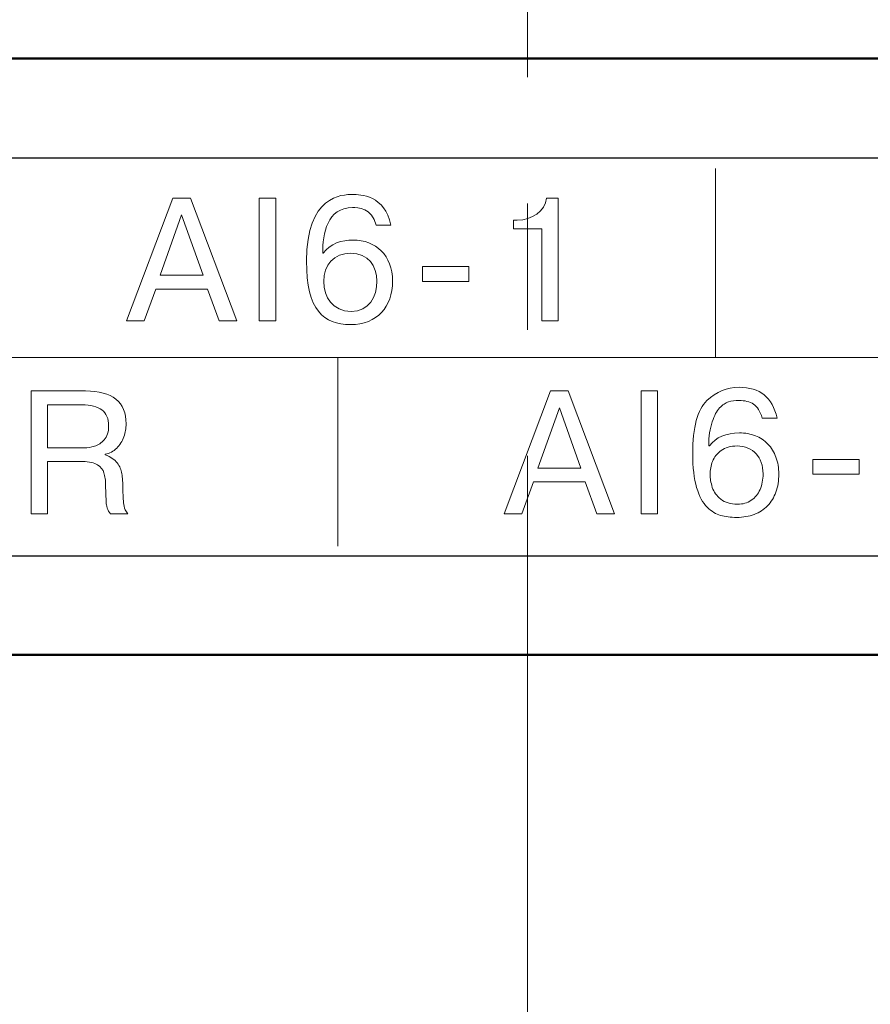
# Model space of a CAD drawing. Units: millimetres. Extents: x 2171 to 3033, y 1134 to 1431.
# Drawn here: x 2827 to 2836, y 1248 to 1258 of the extents above; entities that cross this region are included whole.
import ezdxf

# ---------------------------------------------------------------- set-up
doc = ezdxf.new("R2010")
doc.units = ezdxf.units.MM
doc.linetypes.add('CENTER', pattern=[10.16, 6.35, -1.27, 1.27, -1.27])
for name, color, linetype, lineweight in [('main', 5, 'Continuous', 50), ('text', 7, 'Continuous', 20), ('ОСЕВЫЕ', 1, 'CENTER', 15)]:
    doc.layers.add(name, color=color, linetype=linetype, lineweight=lineweight)

msp = doc.modelspace()

# ---------------------------------------------------------------- linework, layer by layer
msp.add_lwpolyline([(2804.6177, 1253.0013), (2860.0177, 1253.0013), (2860.0177, 1257.0013), (2804.6177, 1257.0013)], close=True)
msp.add_open_spline([(2804.9912, 1254.9996), (2804.9912, 1254.9996), (2859.6378, 1254.997), (2859.6378, 1254.997)], degree=3)
at = {"layer": 'main'}
for p, q in [((2863.8177, 1258.005), (2800.8177, 1258.005)), ((2802.8177, 1252.005), (2861.8177, 1252.005))]:
    msp.add_line(p, q, dxfattribs=at)
at = {"layer": 'text'}
for points in [[(2834.2102, 1254.9984), (2834.2102, 1254.9984), (2834.2102, 1256.8984), (2834.2102, 1256.8984)], [(2828.7509, 1256.5997), (2828.7509, 1256.5997), (2828.2831, 1255.3649), (2828.2831, 1255.3649)], [(2828.7509, 1256.5997), (2828.7509, 1256.5997), (2828.2831, 1255.3649), (2828.2831, 1255.3649)], [(2828.9273, 1256.5997), (2828.9273, 1256.5997), (2828.7509, 1256.5997), (2828.7509, 1256.5997)], [(2828.9273, 1256.5997), (2828.9273, 1256.5997), (2828.7509, 1256.5997), (2828.7509, 1256.5997)], [(2829.3947, 1255.3649), (2829.3947, 1255.3649), (2828.9273, 1256.5997), (2828.9273, 1256.5997)], [(2829.3947, 1255.3649), (2829.3947, 1255.3649), (2828.9273, 1256.5997), (2828.9273, 1256.5997)], [(2829.7855, 1256.5997), (2829.7855, 1256.5997), (2829.6197, 1256.5997), (2829.6197, 1256.5997)], [(2829.6197, 1256.5997), (2829.6197, 1256.5997), (2829.6197, 1255.3649), (2829.6197, 1255.3649)], [(2829.7855, 1256.5997), (2829.7855, 1256.5997), (2829.6197, 1256.5997), (2829.6197, 1256.5997)], [(2829.6197, 1256.5997), (2829.6197, 1256.5997), (2829.6197, 1255.3649), (2829.6197, 1255.3649)], [(2829.7855, 1255.3649), (2829.7855, 1255.3649), (2829.7855, 1256.5997), (2829.7855, 1256.5997)], [(2829.7855, 1255.3649), (2829.7855, 1255.3649), (2829.7855, 1256.5997), (2829.7855, 1256.5997)], [(2832.5101, 1256.5997), (2832.4925, 1256.4657), (2832.3637, 1256.3791), (2832.2157, 1256.3791)], [(2832.5101, 1256.5997), (2832.4925, 1256.4657), (2832.3637, 1256.3791), (2832.2157, 1256.3791)], [(2832.6265, 1256.5997), (2832.6265, 1256.5997), (2832.5101, 1256.5997), (2832.5101, 1256.5997)], [(2832.6265, 1256.5997), (2832.6265, 1256.5997), (2832.5101, 1256.5997), (2832.5101, 1256.5997)], [(2832.6265, 1255.3649), (2832.6265, 1255.3649), (2832.6265, 1256.5997), (2832.6265, 1256.5997)], [(2832.6265, 1255.3649), (2832.6265, 1255.3649), (2832.6265, 1256.5997), (2832.6265, 1256.5997)], [(2828.6239, 1255.8235), (2828.6239, 1255.8235), (2828.8391, 1256.4321), (2828.8391, 1256.4321)], [(2828.6239, 1255.8235), (2828.6239, 1255.8235), (2828.8391, 1256.4321), (2828.8391, 1256.4321)], [(2828.8391, 1256.4321), (2828.8391, 1256.4321), (2829.0543, 1255.8235), (2829.0543, 1255.8235)], [(2828.8391, 1256.4321), (2828.8391, 1256.4321), (2829.0543, 1255.8235), (2829.0543, 1255.8235)], [(2832.1785, 1256.3791), (2832.1785, 1256.3791), (2832.1785, 1256.2927), (2832.1785, 1256.2927)], [(2832.2157, 1256.3791), (2832.2157, 1256.3791), (2832.1785, 1256.3791), (2832.1785, 1256.3791)], [(2832.1785, 1256.3791), (2832.1785, 1256.3791), (2832.1785, 1256.2927), (2832.1785, 1256.2927)], [(2832.2157, 1256.3791), (2832.2157, 1256.3791), (2832.1785, 1256.3791), (2832.1785, 1256.3791)], [(2830.7953, 1256.3281), (2830.7953, 1256.3281), (2830.9435, 1256.3281), (2830.9435, 1256.3281)], [(2830.7953, 1256.3281), (2830.7953, 1256.3281), (2830.9435, 1256.3281), (2830.9435, 1256.3281)], [(2832.1785, 1256.2927), (2832.1785, 1256.2927), (2832.4609, 1256.2927), (2832.4609, 1256.2927)], [(2832.1785, 1256.2927), (2832.1785, 1256.2927), (2832.4609, 1256.2927), (2832.4609, 1256.2927)], [(2832.4609, 1256.2927), (2832.4609, 1256.2927), (2832.4609, 1255.3649), (2832.4609, 1255.3649)], [(2832.4609, 1256.2927), (2832.4609, 1256.2927), (2832.4609, 1255.3649), (2832.4609, 1255.3649)], [(2830.2627, 1256.0475), (2830.2627, 1256.0475), (2830.2591, 1256.0475), (2830.2591, 1256.0475)], [(2830.2627, 1256.0475), (2830.2627, 1256.0475), (2830.2591, 1256.0475), (2830.2591, 1256.0475)], [(2831.2621, 1255.9117), (2831.2621, 1255.9117), (2831.2621, 1255.7619), (2831.2621, 1255.7619)], [(2831.7277, 1255.9117), (2831.7277, 1255.9117), (2831.2621, 1255.9117), (2831.2621, 1255.9117)], [(2831.2621, 1255.9117), (2831.2621, 1255.9117), (2831.2621, 1255.7619), (2831.2621, 1255.7619)], [(2831.7277, 1255.9117), (2831.7277, 1255.9117), (2831.2621, 1255.9117), (2831.2621, 1255.9117)], [(2831.7277, 1255.7619), (2831.7277, 1255.7619), (2831.7277, 1255.9117), (2831.7277, 1255.9117)], [(2831.7277, 1255.7619), (2831.7277, 1255.7619), (2831.7277, 1255.9117), (2831.7277, 1255.9117)], [(2829.0543, 1255.8235), (2829.0543, 1255.8235), (2828.6239, 1255.8235), (2828.6239, 1255.8235)], [(2829.0543, 1255.8235), (2829.0543, 1255.8235), (2828.6239, 1255.8235), (2828.6239, 1255.8235)], [(2831.2621, 1255.7619), (2831.2621, 1255.7619), (2831.7277, 1255.7619), (2831.7277, 1255.7619)], [(2831.2621, 1255.7619), (2831.2621, 1255.7619), (2831.7277, 1255.7619), (2831.7277, 1255.7619)], [(2828.4615, 1255.3649), (2828.4615, 1255.3649), (2828.5779, 1255.6843), (2828.5779, 1255.6843)], [(2828.4615, 1255.3649), (2828.4615, 1255.3649), (2828.5779, 1255.6843), (2828.5779, 1255.6843)], [(2828.5779, 1255.6843), (2828.5779, 1255.6843), (2829.1001, 1255.6843), (2829.1001, 1255.6843)], [(2828.5779, 1255.6843), (2828.5779, 1255.6843), (2829.1001, 1255.6843), (2829.1001, 1255.6843)], [(2829.1001, 1255.6843), (2829.1001, 1255.6843), (2829.2165, 1255.3649), (2829.2165, 1255.3649)], [(2829.1001, 1255.6843), (2829.1001, 1255.6843), (2829.2165, 1255.3649), (2829.2165, 1255.3649)], [(2828.2831, 1255.3649), (2828.2831, 1255.3649), (2828.4615, 1255.3649), (2828.4615, 1255.3649)], [(2828.2831, 1255.3649), (2828.2831, 1255.3649), (2828.4615, 1255.3649), (2828.4615, 1255.3649)], [(2829.2165, 1255.3649), (2829.2165, 1255.3649), (2829.3947, 1255.3649), (2829.3947, 1255.3649)], [(2829.2165, 1255.3649), (2829.2165, 1255.3649), (2829.3947, 1255.3649), (2829.3947, 1255.3649)], [(2829.6197, 1255.3649), (2829.6197, 1255.3649), (2829.7855, 1255.3649), (2829.7855, 1255.3649)], [(2829.6197, 1255.3649), (2829.6197, 1255.3649), (2829.7855, 1255.3649), (2829.7855, 1255.3649)], [(2832.4609, 1255.3649), (2832.4609, 1255.3649), (2832.6265, 1255.3649), (2832.6265, 1255.3649)], [(2832.4609, 1255.3649), (2832.4609, 1255.3649), (2832.6265, 1255.3649), (2832.6265, 1255.3649)], [(2830.4102, 1254.9984), (2830.4102, 1254.9984), (2830.4102, 1253.0984), (2830.4102, 1253.0984)], [(2827.3246, 1254.6597), (2827.3246, 1254.6597), (2827.8714, 1254.6597), (2827.8714, 1254.6597)], [(2827.3246, 1253.4247), (2827.3246, 1253.4247), (2827.3246, 1254.6597), (2827.3246, 1254.6597)], [(2827.3246, 1254.6597), (2827.3246, 1254.6597), (2827.8714, 1254.6597), (2827.8714, 1254.6597)], [(2827.3246, 1253.4247), (2827.3246, 1253.4247), (2827.3246, 1254.6597), (2827.3246, 1254.6597)], [(2832.0833, 1253.4248), (2832.0833, 1253.4248), (2832.5507, 1254.6598), (2832.5507, 1254.6598)], [(2832.0833, 1253.4248), (2832.0833, 1253.4248), (2832.5507, 1254.6598), (2832.5507, 1254.6598)], [(2832.5507, 1254.6598), (2832.5507, 1254.6598), (2832.7275, 1254.6598), (2832.7275, 1254.6598)], [(2832.5507, 1254.6598), (2832.5507, 1254.6598), (2832.7275, 1254.6598), (2832.7275, 1254.6598)], [(2832.7275, 1254.6598), (2832.7275, 1254.6598), (2833.1943, 1253.4248), (2833.1943, 1253.4248)], [(2832.7275, 1254.6598), (2832.7275, 1254.6598), (2833.1943, 1253.4248), (2833.1943, 1253.4248)], [(2833.4609, 1253.4248), (2833.4609, 1253.4248), (2833.4609, 1254.6598), (2833.4609, 1254.6598)], [(2833.4609, 1254.6598), (2833.4609, 1254.6598), (2833.6269, 1254.6598), (2833.6269, 1254.6598)], [(2833.4609, 1253.4248), (2833.4609, 1253.4248), (2833.4609, 1254.6598), (2833.4609, 1254.6598)], [(2833.4609, 1254.6598), (2833.4609, 1254.6598), (2833.6269, 1254.6598), (2833.6269, 1254.6598)], [(2833.6269, 1254.6598), (2833.6269, 1254.6598), (2833.6269, 1253.4248), (2833.6269, 1253.4248)], [(2833.6269, 1254.6598), (2833.6269, 1254.6598), (2833.6269, 1253.4248), (2833.6269, 1253.4248)], [(2827.836, 1254.5201), (2827.836, 1254.5201), (2827.4906, 1254.5201), (2827.4906, 1254.5201)], [(2827.4906, 1254.5201), (2827.4906, 1254.5201), (2827.4906, 1254.0879), (2827.4906, 1254.0879)], [(2827.836, 1254.5201), (2827.836, 1254.5201), (2827.4906, 1254.5201), (2827.4906, 1254.5201)], [(2827.4906, 1254.5201), (2827.4906, 1254.5201), (2827.4906, 1254.0879), (2827.4906, 1254.0879)], [(2828.0362, 1254.4697), (2827.9906, 1254.5033), (2827.924, 1254.5201), (2827.836, 1254.5201)], [(2828.0362, 1254.4697), (2827.9906, 1254.5033), (2827.924, 1254.5201), (2827.836, 1254.5201)], [(2834.3411, 1254.5502), (2834.3105, 1254.5404), (2834.2803, 1254.5204), (2834.2509, 1254.4892)], [(2834.3411, 1254.5502), (2834.3105, 1254.5404), (2834.2803, 1254.5204), (2834.2509, 1254.4892)], [(2834.6801, 1254.3876), (2834.6601, 1254.4554), (2834.6303, 1254.5018), (2834.5919, 1254.5268)], [(2834.6801, 1254.3876), (2834.6601, 1254.4554), (2834.6303, 1254.5018), (2834.5919, 1254.5268)], [(2832.6387, 1254.4918), (2832.6387, 1254.4918), (2832.4235, 1253.884), (2832.4235, 1253.884)], [(2832.6387, 1254.4918), (2832.6387, 1254.4918), (2832.4235, 1253.884), (2832.4235, 1253.884)], [(2832.8539, 1253.884), (2832.8539, 1253.884), (2832.6387, 1254.4918), (2832.6387, 1254.4918)], [(2832.8539, 1253.884), (2832.8539, 1253.884), (2832.6387, 1254.4918), (2832.6387, 1254.4918)], [(2834.2509, 1254.4892), (2834.2211, 1254.4584), (2834.1965, 1254.4122), (2834.1771, 1254.3508)], [(2834.2509, 1254.4892), (2834.2211, 1254.4584), (2834.1965, 1254.4122), (2834.1771, 1254.3508)], [(2834.1771, 1254.3508), (2834.1655, 1254.3146), (2834.1567, 1254.277), (2834.1503, 1254.2384)], [(2834.1771, 1254.3508), (2834.1655, 1254.3146), (2834.1567, 1254.277), (2834.1503, 1254.2384)], [(2834.8281, 1254.3876), (2834.8281, 1254.3876), (2834.6801, 1254.3876), (2834.6801, 1254.3876)], [(2834.8281, 1254.3876), (2834.8281, 1254.3876), (2834.6801, 1254.3876), (2834.6801, 1254.3876)], [(2834.1503, 1254.2384), (2834.1441, 1254.1996), (2834.1409, 1254.1562), (2834.1409, 1254.108)], [(2834.1503, 1254.2384), (2834.1441, 1254.1996), (2834.1409, 1254.1562), (2834.1409, 1254.108)], [(2827.861, 1254.0879), (2827.8936, 1254.0879), (2827.928, 1254.0931), (2827.964, 1254.1037)], [(2827.861, 1254.0879), (2827.8936, 1254.0879), (2827.928, 1254.0931), (2827.964, 1254.1037)], [(2827.964, 1254.1037), (2827.9998, 1254.1143), (2828.0322, 1254.1361), (2828.0612, 1254.1693)], [(2827.964, 1254.1037), (2827.9998, 1254.1143), (2828.0322, 1254.1361), (2828.0612, 1254.1693)], [(2828.2572, 1254.1981), (2828.2416, 1254.1537), (2828.2182, 1254.1159), (2828.1862, 1254.0841)], [(2828.2572, 1254.1981), (2828.2416, 1254.1537), (2828.2182, 1254.1159), (2828.1862, 1254.0841)], [(2834.1409, 1254.108), (2834.1409, 1254.108), (2834.1477, 1254.108), (2834.1477, 1254.108)], [(2834.1409, 1254.108), (2834.1409, 1254.108), (2834.1477, 1254.108), (2834.1477, 1254.108)], [(2827.4906, 1254.0879), (2827.4906, 1254.0879), (2827.861, 1254.0879), (2827.861, 1254.0879)], [(2827.4906, 1254.0879), (2827.4906, 1254.0879), (2827.861, 1254.0879), (2827.861, 1254.0879)], [(2828.1862, 1254.0841), (2828.1544, 1254.0521), (2828.1152, 1254.0317), (2828.0694, 1254.0233)], [(2828.1862, 1254.0841), (2828.1544, 1254.0521), (2828.1152, 1254.0317), (2828.0694, 1254.0233)], [(2828.0694, 1254.0233), (2828.0694, 1254.0233), (2828.0694, 1254.0173), (2828.0694, 1254.0173)], [(2828.0694, 1254.0233), (2828.0694, 1254.0233), (2828.0694, 1254.0173), (2828.0694, 1254.0173)], [(2828.0694, 1254.0173), (2828.1252, 1253.9971), (2828.1658, 1253.9701), (2828.1914, 1253.9359)], [(2828.0694, 1254.0173), (2828.1252, 1253.9971), (2828.1658, 1253.9701), (2828.1914, 1253.9359)], [(2834.2661, 1254.0616), (2834.2255, 1254.0316), (2834.1971, 1253.995), (2834.1799, 1253.9518)], [(2834.2661, 1254.0616), (2834.2255, 1254.0316), (2834.1971, 1253.995), (2834.1799, 1253.9518)], [(2834.6179, 1254.0284), (2834.5963, 1254.0528), (2834.5685, 1254.0718), (2834.5353, 1254.0856)], [(2834.6179, 1254.0284), (2834.5963, 1254.0528), (2834.5685, 1254.0718), (2834.5353, 1254.0856)], [(2834.6691, 1253.9408), (2834.6567, 1253.9748), (2834.6397, 1254.004), (2834.6179, 1254.0284)], [(2834.6691, 1253.9408), (2834.6567, 1253.9748), (2834.6397, 1254.004), (2834.6179, 1254.0284)], [(2827.4906, 1253.9491), (2827.4906, 1253.9491), (2827.4906, 1253.4247), (2827.4906, 1253.4247)], [(2827.843, 1253.9491), (2827.843, 1253.9491), (2827.4906, 1253.9491), (2827.4906, 1253.9491)], [(2827.4906, 1253.9491), (2827.4906, 1253.9491), (2827.4906, 1253.4247), (2827.4906, 1253.4247)], [(2827.843, 1253.9491), (2827.843, 1253.9491), (2827.4906, 1253.9491), (2827.4906, 1253.9491)], [(2827.9932, 1253.9165), (2827.9598, 1253.9383), (2827.9096, 1253.9491), (2827.843, 1253.9491)], [(2827.9932, 1253.9165), (2827.9598, 1253.9383), (2827.9096, 1253.9491), (2827.843, 1253.9491)], [(2828.0574, 1253.8353), (2828.0482, 1253.8677), (2828.0268, 1253.8945), (2827.9932, 1253.9165)], [(2828.0574, 1253.8353), (2828.0482, 1253.8677), (2828.0268, 1253.8945), (2827.9932, 1253.9165)], [(2828.1914, 1253.9359), (2828.217, 1253.9015), (2828.2322, 1253.8657), (2828.2376, 1253.8277)], [(2828.1914, 1253.9359), (2828.217, 1253.9015), (2828.2322, 1253.8657), (2828.2376, 1253.8277)], [(2834.1799, 1253.9518), (2834.1633, 1253.909), (2834.1547, 1253.8648), (2834.1547, 1253.8202)], [(2834.1799, 1253.9518), (2834.1633, 1253.909), (2834.1547, 1253.8648), (2834.1547, 1253.8202)], [(2835.1887, 1253.9718), (2835.1887, 1253.9718), (2835.6545, 1253.9718), (2835.6545, 1253.9718)], [(2835.1887, 1253.822), (2835.1887, 1253.822), (2835.1887, 1253.9718), (2835.1887, 1253.9718)], [(2835.1887, 1253.9718), (2835.1887, 1253.9718), (2835.6545, 1253.9718), (2835.6545, 1253.9718)], [(2835.1887, 1253.822), (2835.1887, 1253.822), (2835.1887, 1253.9718), (2835.1887, 1253.9718)], [(2835.6545, 1253.9718), (2835.6545, 1253.9718), (2835.6545, 1253.822), (2835.6545, 1253.822)], [(2835.6545, 1253.9718), (2835.6545, 1253.9718), (2835.6545, 1253.822), (2835.6545, 1253.822)], [(2828.2376, 1253.8277), (2828.2406, 1253.8089), (2828.2428, 1253.7853), (2828.2452, 1253.7581)], [(2828.2376, 1253.8277), (2828.2406, 1253.8089), (2828.2428, 1253.7853), (2828.2452, 1253.7581)], [(2832.4235, 1253.884), (2832.4235, 1253.884), (2832.8539, 1253.884), (2832.8539, 1253.884)], [(2832.4235, 1253.884), (2832.4235, 1253.884), (2832.8539, 1253.884), (2832.8539, 1253.884)], [(2834.1547, 1253.8202), (2834.1547, 1253.78), (2834.1623, 1253.7366), (2834.1773, 1253.69)], [(2834.1547, 1253.8202), (2834.1547, 1253.78), (2834.1623, 1253.7366), (2834.1773, 1253.69)], [(2835.6545, 1253.822), (2835.6545, 1253.822), (2835.1887, 1253.822), (2835.1887, 1253.822)], [(2835.6545, 1253.822), (2835.6545, 1253.822), (2835.1887, 1253.822), (2835.1887, 1253.822)], [(2828.0808, 1253.5453), (2828.0808, 1253.5453), (2828.0748, 1253.7121), (2828.0748, 1253.7121)], [(2828.0808, 1253.5453), (2828.0808, 1253.5453), (2828.0748, 1253.7121), (2828.0748, 1253.7121)], [(2832.3775, 1253.7444), (2832.3775, 1253.7444), (2832.2615, 1253.4248), (2832.2615, 1253.4248)], [(2832.3775, 1253.7444), (2832.3775, 1253.7444), (2832.2615, 1253.4248), (2832.2615, 1253.4248)], [(2832.8993, 1253.7444), (2832.8993, 1253.7444), (2832.3775, 1253.7444), (2832.3775, 1253.7444)], [(2832.8993, 1253.7444), (2832.8993, 1253.7444), (2832.3775, 1253.7444), (2832.3775, 1253.7444)], [(2833.0163, 1253.4248), (2833.0163, 1253.4248), (2832.8993, 1253.7444), (2832.8993, 1253.7444)], [(2833.0163, 1253.4248), (2833.0163, 1253.4248), (2832.8993, 1253.7444), (2832.8993, 1253.7444)], [(2834.1249, 1253.4906), (2834.0815, 1253.5336), (2834.0465, 1253.5992), (2834.0197, 1253.688)], [(2834.1249, 1253.4906), (2834.0815, 1253.5336), (2834.0465, 1253.5992), (2834.0197, 1253.688)], [(2834.1773, 1253.69), (2834.1927, 1253.6436), (2834.2209, 1253.6036), (2834.2623, 1253.5704)], [(2834.1773, 1253.69), (2834.1927, 1253.6436), (2834.2209, 1253.6036), (2834.2623, 1253.5704)], [(2834.5697, 1253.56), (2834.6085, 1253.5864), (2834.6383, 1253.6226), (2834.6579, 1253.6684)], [(2834.5697, 1253.56), (2834.6085, 1253.5864), (2834.6383, 1253.6226), (2834.6579, 1253.6684)], [(2834.8173, 1253.6426), (2834.7979, 1253.5882), (2834.7693, 1253.5418), (2834.7315, 1253.5032)], [(2834.8173, 1253.6426), (2834.7979, 1253.5882), (2834.7693, 1253.5418), (2834.7315, 1253.5032)], [(2827.4906, 1253.4247), (2827.4906, 1253.4247), (2827.3246, 1253.4247), (2827.3246, 1253.4247)], [(2827.4906, 1253.4247), (2827.4906, 1253.4247), (2827.3246, 1253.4247), (2827.3246, 1253.4247)], [(2828.122, 1253.4247), (2828.1074, 1253.4429), (2828.097, 1253.4615), (2828.0912, 1253.4797)], [(2828.122, 1253.4247), (2828.1074, 1253.4429), (2828.097, 1253.4615), (2828.0912, 1253.4797)], [(2828.297, 1253.4247), (2828.297, 1253.4247), (2828.122, 1253.4247), (2828.122, 1253.4247)], [(2828.297, 1253.4247), (2828.297, 1253.4247), (2828.122, 1253.4247), (2828.122, 1253.4247)], [(2828.2602, 1253.4999), (2828.2646, 1253.4761), (2828.2766, 1253.4511), (2828.297, 1253.4247)], [(2828.2602, 1253.4999), (2828.2646, 1253.4761), (2828.2766, 1253.4511), (2828.297, 1253.4247)], [(2832.2615, 1253.4248), (2832.2615, 1253.4248), (2832.0833, 1253.4248), (2832.0833, 1253.4248)], [(2832.2615, 1253.4248), (2832.2615, 1253.4248), (2832.0833, 1253.4248), (2832.0833, 1253.4248)], [(2833.1943, 1253.4248), (2833.1943, 1253.4248), (2833.0163, 1253.4248), (2833.0163, 1253.4248)], [(2833.1943, 1253.4248), (2833.1943, 1253.4248), (2833.0163, 1253.4248), (2833.0163, 1253.4248)], [(2833.6269, 1253.4248), (2833.6269, 1253.4248), (2833.4609, 1253.4248), (2833.4609, 1253.4248)], [(2833.6269, 1253.4248), (2833.6269, 1253.4248), (2833.4609, 1253.4248), (2833.4609, 1253.4248)], [(2834.2609, 1253.4072), (2834.2135, 1253.42), (2834.1683, 1253.448), (2834.1249, 1253.4906)], [(2834.2609, 1253.4072), (2834.2135, 1253.42), (2834.1683, 1253.448), (2834.1249, 1253.4906)], [(2834.7315, 1253.5032), (2834.6959, 1253.4672), (2834.6517, 1253.4386), (2834.5995, 1253.4184)], [(2834.7315, 1253.5032), (2834.6959, 1253.4672), (2834.6517, 1253.4386), (2834.5995, 1253.4184)]]:
    msp.add_open_spline(points, degree=3, dxfattribs=at)
for points, knots in [([(2830.9435, 1256.3281), (2830.8905, 1256.6279), (2830.6295, 1256.6367), (2830.5607, 1256.6367), (2830.5607, 1256.6367), (2830.4513, 1256.6367), (2830.0951, 1256.6261), (2830.0951, 1255.9665), (2830.0951, 1255.9665), (2830.0951, 1255.4709), (2830.2661, 1255.3277), (2830.5379, 1255.3277), (2830.5379, 1255.3277), (2830.8059, 1255.3277), (2830.9611, 1255.5079), (2830.9611, 1255.7637), (2830.9611, 1255.7637), (2830.9611, 1256.0265), (2830.7901, 1256.1781), (2830.5643, 1256.1781), (2830.5643, 1256.1781), (2830.4513, 1256.1781), (2830.3349, 1256.1429), (2830.2627, 1256.0475)], [0, 0, 0, 0, 0.1, 0.1, 0.1, 0.1, 0.2, 0.2, 0.2, 0.2, 0.3, 0.3, 0.3, 0.3, 0.4, 0.4, 0.4, 0.4, 0.5, 0.5, 0.5, 0.5, 0.6, 0.6, 0.6, 0.6]), ([(2830.9435, 1256.3281), (2830.8905, 1256.6279), (2830.6295, 1256.6367), (2830.5607, 1256.6367), (2830.5607, 1256.6367), (2830.4513, 1256.6367), (2830.0951, 1256.6261), (2830.0951, 1255.9665), (2830.0951, 1255.9665), (2830.0951, 1255.4709), (2830.2661, 1255.3277), (2830.5379, 1255.3277), (2830.5379, 1255.3277), (2830.8059, 1255.3277), (2830.9611, 1255.5079), (2830.9611, 1255.7637), (2830.9611, 1255.7637), (2830.9611, 1256.0265), (2830.7901, 1256.1781), (2830.5643, 1256.1781), (2830.5643, 1256.1781), (2830.4513, 1256.1781), (2830.3349, 1256.1429), (2830.2627, 1256.0475)], [0, 0, 0, 0, 0.1, 0.1, 0.1, 0.1, 0.2, 0.2, 0.2, 0.2, 0.3, 0.3, 0.3, 0.3, 0.4, 0.4, 0.4, 0.4, 0.5, 0.5, 0.5, 0.5, 0.6, 0.6, 0.6, 0.6]), ([(2830.2591, 1256.0475), (2830.2573, 1256.2417), (2830.3015, 1256.5045), (2830.5589, 1256.5045), (2830.5589, 1256.5045), (2830.6083, 1256.5045), (2830.7547, 1256.5027), (2830.7953, 1256.3281)], [0.7, 0.7, 0.7, 0.7, 0.8, 0.8, 0.8, 0.8, 0.9, 0.9, 0.9, 0.9]), ([(2830.2591, 1256.0475), (2830.2573, 1256.2417), (2830.3015, 1256.5045), (2830.5589, 1256.5045), (2830.5589, 1256.5045), (2830.6083, 1256.5045), (2830.7547, 1256.5027), (2830.7953, 1256.3281)], [0.7, 0.7, 0.7, 0.7, 0.8, 0.8, 0.8, 0.8, 0.9, 0.9, 0.9, 0.9]), ([(2830.2697, 1255.7601), (2830.2697, 1255.9295), (2830.3685, 1256.0459), (2830.5413, 1256.0459), (2830.5413, 1256.0459), (2830.7159, 1256.0459), (2830.8023, 1255.9171), (2830.8023, 1255.7653), (2830.8023, 1255.7653), (2830.8023, 1255.6101), (2830.7265, 1255.4603), (2830.5449, 1255.4603), (2830.5449, 1255.4603), (2830.3561, 1255.4603), (2830.2697, 1255.6067), (2830.2697, 1255.7601)], [0, 0, 0, 0, 0.25, 0.25, 0.25, 0.25, 0.5, 0.5, 0.5, 0.5, 0.75, 0.75, 0.75, 0.75, 1, 1, 1, 1]), ([(2830.2697, 1255.7601), (2830.2697, 1255.9295), (2830.3685, 1256.0459), (2830.5413, 1256.0459), (2830.5413, 1256.0459), (2830.7159, 1256.0459), (2830.8023, 1255.9171), (2830.8023, 1255.7653), (2830.8023, 1255.7653), (2830.8023, 1255.6101), (2830.7265, 1255.4603), (2830.5449, 1255.4603), (2830.5449, 1255.4603), (2830.3561, 1255.4603), (2830.2697, 1255.6067), (2830.2697, 1255.7601)], [0, 0, 0, 0, 0.25, 0.25, 0.25, 0.25, 0.5, 0.5, 0.5, 0.5, 0.75, 0.75, 0.75, 0.75, 1, 1, 1, 1]), ([(2834.1227, 1254.5628), (2834.2181, 1254.6522), (2834.3257, 1254.6968), (2834.4457, 1254.6968), (2834.4457, 1254.6968), (2834.6559, 1254.6968), (2834.7831, 1254.5936), (2834.8281, 1254.3876)], [0.92, 0.92, 0.92, 0.92, 0.96, 0.96, 0.96, 0.96000001, 1, 1, 1, 1]), ([(2834.1227, 1254.5628), (2834.2181, 1254.6522), (2834.3257, 1254.6968), (2834.4457, 1254.6968), (2834.4457, 1254.6968), (2834.6559, 1254.6968), (2834.7831, 1254.5936), (2834.8281, 1254.3876)], [0.92, 0.92, 0.92, 0.92, 0.96, 0.96, 0.96, 0.96000001, 1, 1, 1, 1]), ([(2827.8714, 1254.6597), (2828.1442, 1254.6597), (2828.2806, 1254.5491), (2828.2806, 1254.3281), (2828.2806, 1254.3281), (2828.2806, 1254.2857), (2828.2728, 1254.2423), (2828.2572, 1254.1981)], [0.07692308, 0.07692308, 0.07692308, 0.07692308, 0.11538462, 0.11538462, 0.11538462, 0.11538463, 0.15384615, 0.15384615, 0.15384615, 0.15384615]), ([(2827.8714, 1254.6597), (2828.1442, 1254.6597), (2828.2806, 1254.5491), (2828.2806, 1254.3281), (2828.2806, 1254.3281), (2828.2806, 1254.2857), (2828.2728, 1254.2423), (2828.2572, 1254.1981)], [0.07692308, 0.07692308, 0.07692308, 0.07692308, 0.11538462, 0.11538462, 0.11538462, 0.11538463, 0.15384615, 0.15384615, 0.15384615, 0.15384615]), ([(2834.0197, 1253.688), (2833.9931, 1253.7766), (2833.9797, 1253.8896), (2833.9797, 1254.0268), (2833.9797, 1254.0268), (2833.9797, 1254.295), (2834.0273, 1254.4736), (2834.1227, 1254.5628)], [0.84, 0.84, 0.84, 0.84, 0.88, 0.88, 0.88, 0.88000001, 0.92, 0.92, 0.92, 0.92]), ([(2834.0197, 1253.688), (2833.9931, 1253.7766), (2833.9797, 1253.8896), (2833.9797, 1254.0268), (2833.9797, 1254.0268), (2833.9797, 1254.295), (2834.0273, 1254.4736), (2834.1227, 1254.5628)], [0.84, 0.84, 0.84, 0.84, 0.88, 0.88, 0.88, 0.88000001, 0.92, 0.92, 0.92, 0.92]), ([(2834.5919, 1254.5268), (2834.5531, 1254.5518), (2834.5037, 1254.5642), (2834.4439, 1254.5642), (2834.4439, 1254.5642), (2834.4061, 1254.5642), (2834.3719, 1254.5596), (2834.3411, 1254.5502)], [0.08, 0.08, 0.08, 0.08, 0.12, 0.12, 0.12, 0.12000001, 0.16, 0.16, 0.16, 0.16]), ([(2834.5919, 1254.5268), (2834.5531, 1254.5518), (2834.5037, 1254.5642), (2834.4439, 1254.5642), (2834.4439, 1254.5642), (2834.4061, 1254.5642), (2834.3719, 1254.5596), (2834.3411, 1254.5502)], [0.08, 0.08, 0.08, 0.08, 0.12, 0.12, 0.12, 0.12000001, 0.16, 0.16, 0.16, 0.16]), ([(2828.0612, 1254.1693), (2828.0904, 1254.2023), (2828.1048, 1254.2493), (2828.1048, 1254.3101), (2828.1048, 1254.3101), (2828.1048, 1254.3827), (2828.0818, 1254.4359), (2828.0362, 1254.4697)], [0.5, 0.5, 0.5, 0.5, 0.625, 0.625, 0.625, 0.625, 0.75, 0.75, 0.75, 0.75]), ([(2828.0612, 1254.1693), (2828.0904, 1254.2023), (2828.1048, 1254.2493), (2828.1048, 1254.3101), (2828.1048, 1254.3101), (2828.1048, 1254.3827), (2828.0818, 1254.4359), (2828.0362, 1254.4697)], [0.5, 0.5, 0.5, 0.5, 0.625, 0.625, 0.625, 0.625, 0.75, 0.75, 0.75, 0.75]), ([(2834.1477, 1254.108), (2834.2149, 1254.1946), (2834.3155, 1254.238), (2834.4493, 1254.238), (2834.4493, 1254.238), (2834.5083, 1254.238), (2834.5619, 1254.2286), (2834.6101, 1254.2094)], [0.36, 0.36, 0.36, 0.36, 0.4, 0.4, 0.4, 0.40000001, 0.44, 0.44, 0.44, 0.44]), ([(2834.1477, 1254.108), (2834.2149, 1254.1946), (2834.3155, 1254.238), (2834.4493, 1254.238), (2834.4493, 1254.238), (2834.5083, 1254.238), (2834.5619, 1254.2286), (2834.6101, 1254.2094)], [0.36, 0.36, 0.36, 0.36, 0.4, 0.4, 0.4, 0.40000001, 0.44, 0.44, 0.44, 0.44]), ([(2834.6101, 1254.2094), (2834.6583, 1254.1906), (2834.7003, 1254.1626), (2834.7359, 1254.1256), (2834.7359, 1254.1256), (2834.7715, 1254.0886), (2834.7987, 1254.0444), (2834.8175, 1253.9934)], [0.44, 0.44, 0.44, 0.44, 0.48, 0.48, 0.48, 0.48000001, 0.52, 0.52, 0.52, 0.52]), ([(2834.6101, 1254.2094), (2834.6583, 1254.1906), (2834.7003, 1254.1626), (2834.7359, 1254.1256), (2834.7359, 1254.1256), (2834.7715, 1254.0886), (2834.7987, 1254.0444), (2834.8175, 1253.9934)], [0.44, 0.44, 0.44, 0.44, 0.48, 0.48, 0.48, 0.48000001, 0.52, 0.52, 0.52, 0.52]), ([(2834.5353, 1254.0856), (2834.5019, 1254.0994), (2834.4657, 1254.1062), (2834.4267, 1254.1062), (2834.4267, 1254.1062), (2834.3601, 1254.1062), (2834.3067, 1254.0912), (2834.2661, 1254.0616)], [0.6923077, 0.6923077, 0.6923077, 0.6923077, 0.7692308, 0.7692308, 0.7692308, 0.7692308, 0.8461538, 0.8461538, 0.8461538, 0.8461538]), ([(2834.5353, 1254.0856), (2834.5019, 1254.0994), (2834.4657, 1254.1062), (2834.4267, 1254.1062), (2834.4267, 1254.1062), (2834.3601, 1254.1062), (2834.3067, 1254.0912), (2834.2661, 1254.0616)], [0.6923077, 0.6923077, 0.6923077, 0.6923077, 0.7692308, 0.7692308, 0.7692308, 0.7692308, 0.8461538, 0.8461538, 0.8461538, 0.8461538]), ([(2834.6579, 1253.6684), (2834.6777, 1253.7144), (2834.6877, 1253.7666), (2834.6877, 1253.8254), (2834.6877, 1253.8254), (2834.6877, 1253.8684), (2834.6815, 1253.907), (2834.6691, 1253.9408)], [0.3846154, 0.3846154, 0.3846154, 0.3846154, 0.4615385, 0.4615385, 0.4615385, 0.4615385, 0.5384615, 0.5384615, 0.5384615, 0.5384615]), ([(2834.6579, 1253.6684), (2834.6777, 1253.7144), (2834.6877, 1253.7666), (2834.6877, 1253.8254), (2834.6877, 1253.8254), (2834.6877, 1253.8684), (2834.6815, 1253.907), (2834.6691, 1253.9408)], [0.3846154, 0.3846154, 0.3846154, 0.3846154, 0.4615385, 0.4615385, 0.4615385, 0.4615385, 0.5384615, 0.5384615, 0.5384615, 0.5384615]), ([(2834.8175, 1253.9934), (2834.8367, 1253.9422), (2834.8461, 1253.8858), (2834.8461, 1253.8238), (2834.8461, 1253.8238), (2834.8461, 1253.7576), (2834.8363, 1253.6974), (2834.8173, 1253.6426)], [0.52, 0.52, 0.52, 0.52, 0.56, 0.56, 0.56, 0.56000001, 0.6, 0.6, 0.6, 0.6]), ([(2834.8175, 1253.9934), (2834.8367, 1253.9422), (2834.8461, 1253.8858), (2834.8461, 1253.8238), (2834.8461, 1253.8238), (2834.8461, 1253.7576), (2834.8363, 1253.6974), (2834.8173, 1253.6426)], [0.52, 0.52, 0.52, 0.52, 0.56, 0.56, 0.56, 0.56000001, 0.6, 0.6, 0.6, 0.6]), ([(2828.0748, 1253.7121), (2828.0748, 1253.7355), (2828.0732, 1253.7575), (2828.07, 1253.7787), (2828.07, 1253.7787), (2828.0668, 1253.7999), (2828.0626, 1253.8189), (2828.0574, 1253.8353)], [0.73076923, 0.73076923, 0.73076923, 0.73076923, 0.76923077, 0.76923077, 0.76923077, 0.76923078, 0.80769231, 0.80769231, 0.80769231, 0.80769231]), ([(2828.0748, 1253.7121), (2828.0748, 1253.7355), (2828.0732, 1253.7575), (2828.07, 1253.7787), (2828.07, 1253.7787), (2828.0668, 1253.7999), (2828.0626, 1253.8189), (2828.0574, 1253.8353)], [0.73076923, 0.73076923, 0.73076923, 0.73076923, 0.76923077, 0.76923077, 0.76923077, 0.76923078, 0.80769231, 0.80769231, 0.80769231, 0.80769231]), ([(2828.2452, 1253.7581), (2828.2476, 1253.7305), (2828.2488, 1253.6995), (2828.2488, 1253.6649), (2828.2488, 1253.6649), (2828.2488, 1253.6261), (2828.2496, 1253.5947), (2828.2514, 1253.5711), (2828.2514, 1253.5711), (2828.2532, 1253.5475), (2828.2562, 1253.5237), (2828.2602, 1253.4999)], [0.3846154, 0.3846154, 0.3846154, 0.3846154, 0.4230769, 0.4230769, 0.4230769, 0.4230769, 0.4615385, 0.4615385, 0.4615385, 0.4615385, 0.5, 0.5, 0.5, 0.5]), ([(2828.2452, 1253.7581), (2828.2476, 1253.7305), (2828.2488, 1253.6995), (2828.2488, 1253.6649), (2828.2488, 1253.6649), (2828.2488, 1253.6261), (2828.2496, 1253.5947), (2828.2514, 1253.5711), (2828.2514, 1253.5711), (2828.2532, 1253.5475), (2828.2562, 1253.5237), (2828.2602, 1253.4999)], [0.3846154, 0.3846154, 0.3846154, 0.3846154, 0.4230769, 0.4230769, 0.4230769, 0.4230769, 0.4615385, 0.4615385, 0.4615385, 0.4615385, 0.5, 0.5, 0.5, 0.5]), ([(2828.0912, 1253.4797), (2828.0882, 1253.4897), (2828.0858, 1253.4999), (2828.0838, 1253.5111), (2828.0838, 1253.5111), (2828.0818, 1253.5223), (2828.0808, 1253.5337), (2828.0808, 1253.5453)], [0.61538462, 0.61538462, 0.61538462, 0.61538462, 0.65384615, 0.65384615, 0.65384615, 0.65384616, 0.69230769, 0.69230769, 0.69230769, 0.69230769]), ([(2828.0912, 1253.4797), (2828.0882, 1253.4897), (2828.0858, 1253.4999), (2828.0838, 1253.5111), (2828.0838, 1253.5111), (2828.0818, 1253.5223), (2828.0808, 1253.5337), (2828.0808, 1253.5453)], [0.61538462, 0.61538462, 0.61538462, 0.61538462, 0.65384615, 0.65384615, 0.65384615, 0.65384616, 0.69230769, 0.69230769, 0.69230769, 0.69230769]), ([(2834.2623, 1253.5704), (2834.3037, 1253.537), (2834.3595, 1253.5204), (2834.4301, 1253.5204), (2834.4301, 1253.5204), (2834.4843, 1253.5204), (2834.5307, 1253.5336), (2834.5697, 1253.56)], [0.1538462, 0.1538462, 0.1538462, 0.1538462, 0.2307692, 0.2307692, 0.2307692, 0.2307692, 0.3076923, 0.3076923, 0.3076923, 0.3076923]), ([(2834.2623, 1253.5704), (2834.3037, 1253.537), (2834.3595, 1253.5204), (2834.4301, 1253.5204), (2834.4301, 1253.5204), (2834.4843, 1253.5204), (2834.5307, 1253.5336), (2834.5697, 1253.56)], [0.1538462, 0.1538462, 0.1538462, 0.1538462, 0.2307692, 0.2307692, 0.2307692, 0.2307692, 0.3076923, 0.3076923, 0.3076923, 0.3076923]), ([(2834.5995, 1253.4184), (2834.5469, 1253.398), (2834.4877, 1253.3878), (2834.4225, 1253.3878), (2834.4225, 1253.3878), (2834.3623, 1253.3878), (2834.3085, 1253.3942), (2834.2609, 1253.4072)], [0.68, 0.68, 0.68, 0.68, 0.72, 0.72, 0.72, 0.72000001, 0.76, 0.76, 0.76, 0.76]), ([(2834.5995, 1253.4184), (2834.5469, 1253.398), (2834.4877, 1253.3878), (2834.4225, 1253.3878), (2834.4225, 1253.3878), (2834.3623, 1253.3878), (2834.3085, 1253.3942), (2834.2609, 1253.4072)], [0.68, 0.68, 0.68, 0.68, 0.72, 0.72, 0.72, 0.72000001, 0.76, 0.76, 0.76, 0.76])]:
    msp.add_open_spline(points, degree=3, knots=knots, dxfattribs=at)
at = {"layer": 'ОСЕВЫЕ'}
msp.add_line((2832.3177, 1227.3357), (2832.3177, 1331.805), dxfattribs=at)

doc.saveas('drawing.dxf')
